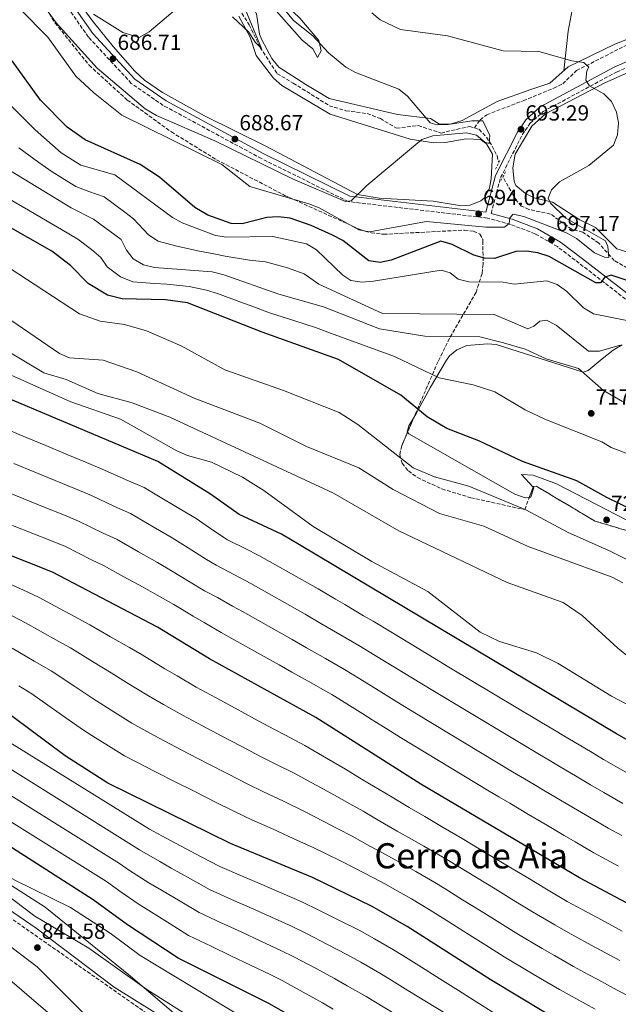
# Model space of a CAD drawing. Units: metres. Extents: x 624547 to 628001, y 4727240 to 4729616.
# Drawn here: x 625417 to 625691, y 4728486 to 4728936 of the extents above; entities that cross this region are included whole.
import ezdxf
from ezdxf.enums import TextEntityAlignment as Align

# ---------------------------------------------------------------- set-up
doc = ezdxf.new("R2010")
doc.units = ezdxf.units.M
doc.header["$MEASUREMENT"] = 0
doc.linetypes.add('DGN Style 2', pattern=[1.7399219301090239, 1.043953158065414, -0.6959687720436097])
doc.linetypes.add('DGN Style 3', pattern=[2.435890702152634, 1.739921930109024, -0.6959687720436097])
for name, color, linetype, lineweight in [('Camino', 7, 'DGN Style 3', 0), ('Cota de punto acotado terreno', 7, 'Continuous', 0), ('Curva de nivel directora', 30, 'Continuous', 30), ('Curva de nivel intermedia', 30, 'Continuous', 0), ('Linea de separación interior de zonas arboladas', 92, 'DGN Style 3', 0), ('Límite de municipio', 7, 'Continuous', 0), ('Línea de cambio de uso (parcela vista)', 92, 'Continuous', 0), ('Margen derecho', 7, 'Continuous', 0), ('Pontón-alcantarilla (pasos de agua)', 1, 'DGN Style 2', 0), ('Punto acotado terreno (símbolo)', 7, 'Continuous', 0), ('Texto de Área (paraje) menor', 7, 'Continuous', 0), ('Vaguada', 142, 'DGN Style 3', 13), ('Zona arbolada', 92, 'DGN Style 3', 0)]:
    doc.layers.add(name, color=color, linetype=linetype, lineweight=lineweight)
doc.styles.add('Style-Arial', font='arial.ttf')

# ---------------------------------------------------------------- blocks, each defined once
blk = doc.blocks.new('5PATER')
at = {"layer": 'Punto acotado terreno (símbolo)', "linetype": 'Continuous', "lineweight": 0}
h = blk.add_hatch(color=51, dxfattribs=at)
edge = h.paths.add_edge_path()
edge.add_ellipse((0, 0), major_axis=(-0.1095731443231308, -0.1110710700762829), ratio=0.9994222409660317, start_angle=0, end_angle=360)

msp = doc.modelspace()

# ---------------------------------------------------------------- linework, layer by layer
at = {"layer": 'Camino', "color": 7, "linetype": 'DGN Style 3', "lineweight": 0}
for points in [[(625701.5699999997, 4728802.029999999, 703.1499999999943), (625672.7399999981, 4728824.340000001, 698.6100000000007), (625662.7699999993, 4728831.940000001, 697.800000000003), (625652.55, 4728837.83, 696.1999999999971), (625641.3299999972, 4728842.09, 695.1300000000047), (625630.7800000015, 4728845.020000001, 694.600000000006), (625567.1700000005, 4728852.52, 691.1199999999953), (625527.4800000006, 4728872.210000002, 689.25), (625482.5699999989, 4728896.500000001, 687.9199999999983), (625468, 4728906.590000001, 687.6499999999944), (625448.420000002, 4728927.74, 686.8500000000058), (625440.6200000013, 4728938.850000001, 686.0500000000033), (625426.1299999984, 4728963.619999999, 684.9799999999959), (625409.0000000002, 4728999.930000001, 683.1100000000007), (625399.6999999996, 4729013.470000001, 682.0399999999936), (625376.609999998, 4729041.060000001, 679.8999999999943), (625367.2699999993, 4729051.67, 679.100000000006), (625312.9999999992, 4729103.28, 674.5599999999977), (625291.5500000004, 4729127.930000001, 672.9499999999971), (625281.8999999989, 4729137.190000001, 671.6199999999953), (625267.4799999997, 4729149.52, 670.2799999999991), (625241.1700000016, 4729177.000000001, 666)], [(625632.4800000002, 4728847.140000002, 693.2100000000066), (625636.8199999988, 4728863.520000001, 691.929999999993), (625646.6799999982, 4728883.07, 692.9900000000054), (625650.2099999997, 4728888.230000001, 692.9900000000054), (625656.3099999973, 4728893.730000002, 693.8000000000029), (625689.8199999994, 4728911.77, 696.1999999999971), (625724.5100000016, 4728926.910000001, 698.8699999999955)]]:
    msp.add_polyline3d(points, dxfattribs=at)
at = {"layer": 'Curva de nivel directora', "color": 30, "linetype": 'Continuous', "lineweight": 30, "flags": 128}
for points, elevation in [([(625712.7500000001, 4728810.430000002), (625687.400000001, 4728818.930000001), (625684.4799999995, 4728817.91), (625682.4700000001, 4728815.330000001), (625680.3499999989, 4728815.320000002), (625658.9800000006, 4728827.380000001), (625653.8499999987, 4728829.03), (625648.6899999998, 4728829.910000001), (625643.6999999987, 4728829.680000001), (625634.0199999983, 4728826.5), (625629.4299999992, 4728826.710000002), (625624.6100000002, 4728828.04), (625614.7199999995, 4728832.939999999), (625609.449999999, 4728834.49), (625586.7300000006, 4728825.680000001), (625581.6900000003, 4728824.66), (625576.6399999987, 4728825.430000002), (625564.6499999993, 4728834.779999999), (625559.8999999994, 4728837.140000002), (625550.2500000002, 4728841.600000001), (625540.639999999, 4728844.900000002), (625535.0699999989, 4728845.580000003), (625530.0099999984, 4728845.230000001), (625518.6400000004, 4728842.400000001), (625513.6400000001, 4728842.500000002), (625503.0599999989, 4728846.25), (625497.1, 4728849.84), (625480.8700000002, 4728863.730000001), (625472.039999999, 4728869.490000002), (625446.8999999999, 4728880.730000002), (625438.7599999994, 4728886.560000001), (625426.4500000002, 4728898.83), (625413.4999999995, 4728916.939999999)], 700.0000000000002), ([(625941.2699999984, 4728483.390000001), (625929.2099999995, 4728488.890000002), (625877.7099999987, 4728506.890000002), (625814.0700000009, 4728535.950000001), (625766.5699999988, 4728565.390000001), (625689.7599999991, 4728609.15), (625544.9199999993, 4728695.619999999), (625536.7199999985, 4728700.529999999), (625517.239999999, 4728709.510000001), (625504.2599999991, 4728718.830000001), (625480.1300000004, 4728733.640000002), (625413.739999999, 4728761.74), (625387.2799999987, 4728776.760000001), (625355.7699999993, 4728790.760000002), (625327.1500000001, 4728805), (625312.5599999989, 4728813.090000001), (625298.9600000001, 4728823.08), (625270.9199999997, 4728840.119999999), (625245.7200000002, 4728859.790000001), (625244.8199999994, 4728860.730000001)], 750.0000000000002), ([(625718.4499999998, 4728701.050000001), (625685.2799999998, 4728717.289999999), (625671.6099999994, 4728724.910000001), (625646.8399999992, 4728733.640000002), (625626.8399999987, 4728743.210000004), (625612.1600000003, 4728748.78), (625603.2199999995, 4728754.170000002), (625591.1299999994, 4728764.030000002), (625562.7499999994, 4728780.350000001), (625527.8, 4728792.880000001), (625493.7499999994, 4728806.220000003), (625483.5999999995, 4728807.560000001), (625463.7699999989, 4728808.060000001), (625457.1900000006, 4728809.730000001), (625448.2599999988, 4728815.04), (625440.2199999989, 4728823.240000002), (625431.6799999983, 4728829.820000002), (625399.6799999995, 4728847.990000002)], 725.0000000000001), ([(625657.3400000001, 4728481.67), (625632.0499999989, 4728496.830000001), (625594.1400000004, 4728521.150000001), (625577.7999999989, 4728530.45), (625550.7599999999, 4728543.430000001), (625513.2800000003, 4728559.010000002), (625457.2899999992, 4728586.640000001), (625437.7600000004, 4728599.050000003), (625413.7999999991, 4728616.980000001), (625381.5099999997, 4728637.75), (625369.9999999985, 4728644.640000001), (625344.8599999994, 4728657.790000001), (625335.730000001, 4728663.66), (625318.5699999993, 4728678.33), (625237.479999999, 4728733), (625196.3600000007, 4728764.140000001), (625174.4400000003, 4728783.740000002), (625173.9100000005, 4728784.210000004)], 800.0000000000002), ([(625818.0099999993, 4728457.279999999), (625770.829999999, 4728488.960000001), (625720.0799999993, 4728518.17), (625672.8599999989, 4728543.4), (625600.400000001, 4728586.170000001), (625552.3099999989, 4728616.630000002), (625503.7499999995, 4728643.500000001), (625480.0299999998, 4728657.980000001), (625431.9800000001, 4728683.170000001), (625398.5399999997, 4728696.289999999), (625354.3199999987, 4728714.980000002), (625340.0800000007, 4728722.550000001), (625325.6900000006, 4728731.37), (625311.3000000004, 4728742.15), (625281.7600000004, 4728766.539999999)], 775.0000000000001), ([(625601.74, 4728445.24), (625531.2099999987, 4728485.76), (625489.3999999998, 4728506.550000002), (625466.2299999997, 4728521.78), (625450.5900000002, 4728533.26), (625405.4899999987, 4728562.030000002), (625354.0199999993, 4728592.140000002), (625329.4399999989, 4728609.000000001), (625285.9600000002, 4728642.2), (625261.5699999998, 4728658.83), (625205.7199999995, 4728708.92)], 825.0000000000001)]:
    msp.add_lwpolyline(points, dxfattribs=dict(at, elevation=elevation))
at = {"layer": 'Curva de nivel intermedia', "color": 30, "linetype": 'Continuous', "lineweight": 0, "flags": 128}
for points, elevation in [([(625206.3099999995, 4729004.329999999), (625233.4300000012, 4728978.970000001), (625250.9100000003, 4728967.119999999), (625261.8600000005, 4728956.300000002), (625275.01, 4728947.09), (625285.0100000004, 4728937.650000001), (625294.36, 4728937.419999998), (625298.8600000016, 4728935.230000001), (625326.2699999994, 4728917.81), (625367.6400000004, 4728893.630000001), (625375.5100000005, 4728885.88), (625409.2400000016, 4728868.77), (625440.4600000003, 4728849.699999999), (625450.74, 4728844.5), (625463.3700000009, 4728835.199999999)], 715.0000000000001), ([(625514.2200000014, 4728937.079999999), (625521.6500000011, 4728930.029999999), (625524.5999999993, 4728925.409999999), (625527.5600000009, 4728922.51), (625515.4500000007, 4728951.730000001)], 685.0000000000001), ([(625427.5700000002, 4728942.579999999), (625433.6200000007, 4728934.329999999), (625452.4499999998, 4728913.509999999), (625474.3700000005, 4728894.949999998), (625479.5700000017, 4728891.880000001), (625506.2199999995, 4728880.34), (625541.6400000004, 4728862.899999999), (625565.9800000014, 4728852.640000001), (625568.5499999997, 4728852.83), (625575.6300000007, 4728859.949999999), (625600.8400000012, 4728880.890000001), (625605.7699999999, 4728882.640000001), (625621.2300000007, 4728883.91), (625625.7500000001, 4728882.869999999), (625629.6500000006, 4728879.730000001), (625631.6100000008, 4728879.039999999), (625631.8800000013, 4728882.819999999), (625628.6200000001, 4728889.489999999), (625623.5900000011, 4728889.519999999), (625612.7700000005, 4728887.769999999), (625607.7700000004, 4728887.65), (625604.5400000005, 4728888.48), (625594.2800000011, 4728900.779999999), (625590.3400000005, 4728903.989999999), (625570.4600000007, 4728911.59), (625566.0799999997, 4728914.000000001), (625558.0700000012, 4728920.560000001), (625550.9000000006, 4728928.390000001), (625542.140000001, 4728935.4), (625532.2100000001, 4728947.52)], 690), ([(625417.4, 4728940.4), (625429.8200000009, 4728927.640000001), (625442.670000001, 4728909.850000001), (625450.6799999997, 4728902.449999999), (625463.7400000021, 4728892.119999998), (625509.3300000008, 4728869.42), (625522.1500000019, 4728859.429999999), (625549.1600000017, 4728851.470000002), (625553.8900000014, 4728849.640000001), (625572.0600000012, 4728839.640000001), (625576.8300000011, 4728838.670000001), (625602.92, 4728843.409999999), (625629.9800000014, 4728840.880000001), (625638.6100000015, 4728840.82), (625640.7000000012, 4728842.510000001), (625640.9800000007, 4728845.17), (625642.5099999995, 4728846.720000001), (625647.4200000003, 4728845.749999999), (625667.2199999995, 4728838.099999998), (625671.5500000013, 4728835.600000001), (625679.7300000021, 4728829.07), (625684.3200000008, 4728827.09), (625686.29, 4728826.96)], 695), ([(625450.730000001, 4728938.21), (625464.1500000011, 4728929.800000001), (625471.6400000011, 4728927.49), (625476.1100000015, 4728930.17), (625488.0499999997, 4728940.199999999)], 685.0000000000001), ([(625686.29, 4728826.96), (625685.8499999997, 4728832.000000001), (625684.7200000009, 4728834.66), (625666.6200000005, 4728844.969999999), (625659.5900000008, 4728851.810000001), (625658.6000000006, 4728854.050000001), (625659.990000001, 4728857.84), (625663.7599999994, 4728861.489999999), (625677.1900000006, 4728868.960000002), (625688.3399999997, 4728878.340000001), (625690.1800000014, 4728883.01), (625690.7200000002, 4728888.48), (625689.7300000022, 4728893.380000001), (625687.4900000005, 4728898.24), (625683.9600000011, 4728901.759999999), (625677.3600000005, 4728905.390000001), (625675.8099999992, 4728908.039999999), (625676.2200000006, 4728912.390000002), (625677.0499999998, 4728913.929999999), (625674.8000000013, 4728916.17), (625669.4200000011, 4728916.869999998), (625654.3300000015, 4728921.15), (625637.9200000007, 4728921.529999998), (625612.4599999997, 4728928.25), (625591.0100000009, 4728931.180000001), (625581.7700000008, 4728935.65), (625577.9100000006, 4728938.859999998)], 695), ([(625413.0599999992, 4728896.289999999), (625424.0899999999, 4728885.34), (625436.0000000012, 4728874.849999999), (625444.9100000006, 4728869.25), (625460.5200000011, 4728864.779999999), (625486.8300000015, 4728845.210000001), (625491.2400000015, 4728842.850000001), (625506.500000001, 4728837.07), (625511.5500000003, 4728836.189999999), (625532.6200000013, 4728836.59), (625548.1, 4728833.160000001), (625552.5900000005, 4728830.480000001), (625564.7300000021, 4728818.86), (625568.4199999999, 4728816.48), (625573.3700000009, 4728815.749999999), (625578.7500000009, 4728816.109999998), (625609.5600000008, 4728821.24), (625613.820000001, 4728820.020000001), (625617.4199999997, 4728817.13), (625622.240000001, 4728815.789999999), (625637.9299999997, 4728815.730000001), (625643.0700000006, 4728814.819999998), (625657.8899999999, 4728816.33), (625662.5900000005, 4728814.57), (625666.9700000014, 4728811.56), (625674.6200000001, 4728803.9), (625679.2800000005, 4728801.279999998), (625699.0700000008, 4728797.199999999)], 705), ([(625416.6600000003, 4728877.06), (625425.6900000003, 4728870.439999999), (625431.8300000003, 4728866.179999999), (625436.3000000007, 4728863.409999999), (625442.6799999999, 4728859.470000001), (625448.5899999997, 4728857.140000001), (625455.6300000006, 4728854.640000001), (625465.0600000008, 4728847.649999999), (625469.0800000018, 4728844.679999999), (625475.85, 4728837.3), (625480.2100000008, 4728834.42), (625488.1500000001, 4728832.359999998), (625498.4200000009, 4728829.980000001), (625505.75, 4728828.710000001), (625510.9100000011, 4728827.609999998), (625521.9800000018, 4728825.769999999), (625529.3400000001, 4728825.039999999), (625539.3600000005, 4728822.210000001), (625546.9900000013, 4728819.499999999), (625553.6600000011, 4728814.74), (625582.8800000016, 4728801.439999999), (625633.79, 4728800.84), (625649.1799999994, 4728794.409999999), (625651.940000002, 4728795.63), (625654.6800000002, 4728797.930000001), (625657.7400000001, 4728798.350000001), (625662.1900000003, 4728796.05), (625677.0000000006, 4728784.159999999), (625682.0099999997, 4728784.179999999), (625691.4199999998, 4728786.949999998)], 710.0000000000001), ([(625412.3600000018, 4728853.680000001), (625420.9699999995, 4728848.609999998), (625429.5900000007, 4728843.529999999), (625436.0700000004, 4728839.759999999), (625443.5000000002, 4728835.389999999), (625449.7800000011, 4728830.7), (625454.0599999992, 4728826.9), (625457.030000002, 4728822.689999999), (625463.0400000003, 4728818.070000002), (625468.6900000006, 4728815.850000001), (625478.5900000003, 4728815.02), (625484.3200000012, 4728814.720000001), (625494.390000001, 4728813.67), (625502.4300000007, 4728812.09), (625507.3900000006, 4728810.519999999), (625517.5899999997, 4728806.75), (625522.2800000014, 4728805.009999999), (625531.6500000014, 4728801.529999998), (625542.6999999997, 4728797.970000001), (625552.2199999995, 4728794.92), (625558.9900000021, 4728792.34), (625588.2599999994, 4728781.699999998), (625608.7699999996, 4728771.91), (625624.2999999997, 4728768.759999999), (625634.1800000012, 4728765.54), (625648.0199999993, 4728757.34), (625657.0800000007, 4728753), (625682.9999999999, 4728742.759999999), (625687.2700000014, 4728740.15), (625711.560000001, 4728730.98)], 720), ([(625463.3700000009, 4728835.199999999), (625465.8000000007, 4728830.349999999), (625468.8899999997, 4728826.42), (625473.6000000014, 4728823.63), (625478.5900000003, 4728822.359999998), (625504.99, 4728820.359999999), (625510.2699999996, 4728819.03), (625535.5000000002, 4728810.189999999), (625555.8200000003, 4728804.439999999), (625581.5000000002, 4728794.310000001), (625602.1500000011, 4728790.960000001), (625627.25, 4728790.699999999), (625638.0800000017, 4728787.99), (625648.0599999995, 4728785.050000001), (625657.5999999993, 4728780.599999998), (625672.3600000005, 4728776.210000001), (625683.7900000011, 4728766.199999999), (625692.4700000003, 4728761.199999999)], 715.0000000000001), ([(625412.1600000008, 4728822.17), (625444.3699999996, 4728801.210000001)], 730), ([(625692.6, 4728678.260000001), (625687.8200000012, 4728680.810000001), (625649.3899999994, 4728694.83), (625629.0700000017, 4728704.189999999), (625608.8099999997, 4728709.899999999), (625587.6700000016, 4728720.850000001), (625572.0499999999, 4728730.800000001), (625548.0500000007, 4728740.579999999), (625526.820000001, 4728751.279999999), (625496.7199999999, 4728762.63), (625470.49, 4728774.65), (625455.1100000021, 4728779.979999999), (625439.7600000007, 4728781.159999999), (625435.1500000019, 4728783.059999999), (625401.6300000009, 4728805.980000001)], 735.0000000000001), ([(625444.3699999996, 4728801.210000001), (625453.8100000012, 4728797.859999998), (625464.8600000018, 4728796.339999998), (625475.0099999995, 4728793.449999998), (625490.8500000003, 4728786.539999999), (625510.6800000009, 4728775.63), (625537.5900000001, 4728766.13), (625562.9999999997, 4728756.060000001), (625571.5300000014, 4728750.59), (625596.8899999994, 4728730.74), (625606.5700000002, 4728726.720000002), (625622.3200000013, 4728722.41), (625648.3099999998, 4728711.599999998), (625667.4000000005, 4728701.350000001), (625686.9299999992, 4728692.670000001), (625730.7900000003, 4728670.849999999)], 730), ([(625229.3200000006, 4728785.279999998), (625235.9800000016, 4728778.91), (625243.3600000021, 4728772.21), (625250.7500000016, 4728765.509999999), (625256.04, 4728760.949999998), (625360.0600000009, 4728688.079999999), (625366.2200000011, 4728685.179999998), (625373.5200000012, 4728681.92), (625382.5900000016, 4728677.730000001), (625390.4300000003, 4728674.329999999), (625396.1100000021, 4728671.51), (625403.41, 4728668.289999999), (625413.4999999995, 4728663.2), (625419.6599999998, 4728659.939999999), (625426.2600000004, 4728656.279999999), (625434.9300000005, 4728651.329999999), (625440.2500000002, 4728648.550000001), (625450.3399999999, 4728642.180000001), (625458.8600000005, 4728636.999999999), (625465.8699999999, 4728632.66), (625475.8000000007, 4728626.519999999), (625482.7099999997, 4728622.570000002)], 785), ([(625707.3200000009, 4728634.59), (625690.3600000005, 4728648.32), (625674.0600000013, 4728663.289999999), (625665.3200000018, 4728669.17), (625639.7800000004, 4728678.399999999), (625590.24, 4728701.96), (625560.350000001, 4728719.210000001), (625485.630000001, 4728753.98), (625468.4300000013, 4728760.509999998), (625452.7400000005, 4728764.769999999), (625438.2400000008, 4728771.220000001), (625427.9700000002, 4728774.3), (625408.9600000001, 4728785.609999999)], 740.0000000000001), ([(625709.8800000001, 4728614.67), (625687.5500000007, 4728626.34), (625663.1800000005, 4728641.289999999), (625653.1900000015, 4728646.190000001), (625636.3600000006, 4728651.409999999), (625627.4199999998, 4728655.649999999), (625603.49, 4728674.21), (625578.0100000012, 4728688.039999999), (625551.1300000009, 4728703.930000001), (625528.5500000011, 4728720.449999999), (625518.8900000006, 4728726.48), (625504.6900000006, 4728733.449999999), (625493.650000001, 4728736.369999998), (625488.7600000004, 4728738.57), (625462.9999999999, 4728752.980000001), (625440.4400000002, 4728760.980000001), (625404.3800000001, 4728777.02)], 745), ([(625699.1700000013, 4728588.71), (625690.49, 4728593.690000001), (625683.8, 4728597.519999999), (625678.6400000014, 4728600.59), (625670.0500000014, 4728605.710000001), (625665.7599999999, 4728608.259999999), (625661.4600000017, 4728610.82), (625654.6800000002, 4728614.859999999), (625613.2100000008, 4728639.71), (625603.6799999999, 4728645.449999998), (625595.1200000015, 4728650.630000002), (625590.8400000011, 4728653.210000001), (625586.5600000008, 4728655.800000002), (625578.5099999995, 4728660.649999999), (625574.2000000002, 4728663.180000001), (625565.5800000012, 4728668.249999999), (625561.2699999998, 4728670.789999999), (625553.3700000006, 4728675.46), (625526.3700000017, 4728690.71), (625520.4000000015, 4728693.730000001), (625511.9800000016, 4728697.869999999), (625505.6600000006, 4728702), (625497.6400000007, 4728707.590000001), (625489.050000001, 4728712.699999998), (625480.4600000011, 4728717.81), (625473.9099999998, 4728721.759999999), (625465.6599999998, 4728725.34), (625455.7700000014, 4728729.779999999), (625447.4699999999, 4728733.259999999), (625438.2400000008, 4728737.109999998), (625429.0099999995, 4728740.959999999), (625419.6100000006, 4728744.88), (625408.8600000016, 4728749.429999999)], 755), ([(625692.5900000011, 4728577.38), (625683.9299999997, 4728582.390000002), (625677.8400000011, 4728585.9), (625671.8100000005, 4728589.470000001), (625663.2200000007, 4728594.58), (625658.9200000003, 4728597.13), (625654.6199999999, 4728599.689999999), (625648.4599999996, 4728603.349999999), (625605.8000000013, 4728628.99), (625596.5400000007, 4728634.63), (625592.2800000005, 4728637.24), (625583.74, 4728642.46), (625579.4800000018, 4728645.07), (625571.9600000005, 4728649.640000002), (625563.3100000004, 4728654.65), (625554.6600000003, 4728659.670000001), (625547.4500000018, 4728663.880000002), (625522.5800000009, 4728677.880000001), (625515.1700000013, 4728681.83), (625506.7200000001, 4728686.230000001), (625502.3500000003, 4728688.899999999), (625493.9400000017, 4728694.249999999), (625486.6900000006, 4728698.84), (625478.0400000005, 4728703.84), (625467.6900000017, 4728709.880000002), (625460.3899999993, 4728713.140000001), (625449.8200000012, 4728718.13), (625442.4299999997, 4728721.199999998), (625433.1800000004, 4728725), (625423.9300000012, 4728728.8), (625414.3400000001, 4728732.73)], 760), ([(625494.9100000015, 4728678.59), (625486.3500000008, 4728683.71), (625480.040000001, 4728687.539999999), (625471.3200000015, 4728692.42), (625461.4700000011, 4728697.99), (625455.1299999999, 4728700.95), (625443.8700000013, 4728706.470000001), (625437.4000000004, 4728709.130000001), (625428.130000001, 4728712.880000001), (625418.8600000017, 4728716.63), (625409.0700000017, 4728720.579999999)], 765.0000000000001), ([(625473.3900000014, 4728676.249999999), (625464.6000000003, 4728681.01), (625455.2500000006, 4728686.109999998), (625449.8600000015, 4728688.75), (625437.9200000013, 4728694.820000002), (625432.3600000001, 4728697.060000001), (625423.0700000006, 4728700.76), (625413.7800000012, 4728704.460000001)], 770), ([(625215.1500000019, 4728686.77), (625235.8300000017, 4728674.369999999), (625240.6500000008, 4728670.48), (625252.000000001, 4728658.970000001), (625268.5500000003, 4728645.210000001), (625300.1900000017, 4728624.490000002), (625312.3300000008, 4728613.429999999), (625329.4099999999, 4728600.140000001), (625370.630000001, 4728571.24), (625391.5000000009, 4728554.99), (625414.8000000005, 4728542.34), (625440.2400000013, 4728529.789999999), (625458.4000000021, 4728518), (625472.03, 4728507.779999998), (625528.5100000009, 4728473.659999998)], 830.0000000000001), ([(625410.7100000001, 4728678.470000001), (625420.4100000008, 4728674.09), (625425.82, 4728671.550000001), (625433.2100000017, 4728667.580000001), (625441.9800000002, 4728662.779999999), (625449.0700000003, 4728659.069999999), (625458.5400000007, 4728653.57), (625467.2300000011, 4728648.650000001), (625472.9500000009, 4728645.32), (625483.3700000015, 4728638.92), (625488.9600000017, 4728635.640000001), (625497.5900000016, 4728630.59), (625506.7300000013, 4728625.630000001), (625515.52, 4728620.869999997), (625524.310000001, 4728616.109999999), (625533.1100000008, 4728611.350000001), (625538.54, 4728608.55), (625547.3800000002, 4728603.9), (625557.2799999998, 4728598.029999998), (625565.8899999998, 4728592.99), (625573.570000002, 4728588.319999999), (625578.7500000009, 4728585.319999999), (625586.410000001, 4728580.609999999), (625594.9800000007, 4728575.46), (625602.1800000002, 4728571.31), (625610.6000000001, 4728566.369999999), (625619.2300000001, 4728561.309999999), (625623.5199999994, 4728558.740000002), (625632.0900000014, 4728553.59), (625640.6699999999, 4728548.439999999), (625649.2400000019, 4728543.3), (625657.8099999994, 4728538.15), (625667.1900000004, 4728532.59), (625674.0700000003, 4728528.859999998), (625682.8400000011, 4728524.070000002), (625692.4300000002, 4728518.900000001)], 780.0000000000001), ([(625692.2699999991, 4728562.65), (625686.0199999996, 4728566.05), (625677.3700000016, 4728571.079999999), (625671.8700000008, 4728574.269999999), (625664.990000001, 4728578.350000001), (625656.39, 4728583.449999998), (625652.0899999995, 4728585.999999999), (625647.78, 4728588.550000002), (625642.2400000013, 4728591.84), (625598.3899999993, 4728618.269999998), (625589.4000000017, 4728623.82), (625580.9000000014, 4728629.08), (625572.3899999997, 4728634.34), (625565.4100000014, 4728638.640000001), (625556.7200000011, 4728643.590000001), (625548.0399999997, 4728648.550000001), (625541.5199999996, 4728652.31), (625518.7800000011, 4728665.050000001), (625514.3200000019, 4728667.519999998), (625507.3800000016, 4728671.480000001), (625501.4600000007, 4728674.59), (625494.9100000015, 4728678.59)], 765.0000000000001), ([(625690.7300000014, 4728548.630000001), (625679.4400000015, 4728554.730000001), (625670.8099999991, 4728559.779999998), (625665.9100000019, 4728562.65), (625658.1600000003, 4728567.230000001), (625649.5500000004, 4728572.319999999), (625645.2499999999, 4728574.859999998), (625640.9500000017, 4728577.409999999), (625636.0200000008, 4728580.33), (625631.6100000008, 4728582.930000001), (625590.9800000018, 4728607.550000001), (625586.5000000005, 4728610.34), (625578.0200000001, 4728615.65), (625573.7900000013, 4728618.3), (625565.3100000009, 4728623.609999998), (625559.7200000007, 4728627.119999999), (625554.5000000015, 4728630.079999999), (625550.1400000007, 4728632.529999998), (625541.4200000013, 4728637.430000001), (625535.5899999996, 4728640.74), (625514.9900000002, 4728652.220000001), (625509.0300000012, 4728655.509999999), (625501.2999999998, 4728660.100000001), (625496.2100000002, 4728662.960000001), (625487.4700000007, 4728668.289999999), (625478.7600000004, 4728673.17), (625473.3900000014, 4728676.249999999)], 770), ([(625231.3400000012, 4728670.59), (625241.0199999996, 4728659.390000001), (625248.9900000002, 4728652.609999999), (625262.9199999999, 4728645.329999999), (625271.2300000003, 4728638.179999999), (625310.5700000017, 4728608.9), (625336.8399999996, 4728587.609999998), (625386.7100000009, 4728552.009999999), (625410.0199999994, 4728536.319999999), (625423.890000001, 4728525.79), (625448.600000001, 4728511.179999999), (625475.0699999998, 4728492.269999999), (625512.1600000005, 4728468.789999999)], 835), ([(625458.9600000009, 4728456.74), (625403.79, 4728503.980000001), (625343.1699999997, 4728542.199999998), (625289.4800000006, 4728570.09), (625286.0099999993, 4728573.67), (625283.4700000002, 4728578.890000001), (625282.4800000022, 4728589.800000001), (625280.6900000018, 4728594.470000001), (625267.3700000001, 4728618.439999998), (625257.35, 4728631.859999998), (625237.6900000015, 4728648.949999998), (625230.3900000014, 4728656.87)], 835), ([(625413.4999999995, 4728648.32), (625423.5900000016, 4728642.429999998), (625431.4300000002, 4728638.019999999), (625442.1500000001, 4728630.800000001), (625450.4900000019, 4728625.350000001), (625458.7900000011, 4728620), (625468.2200000013, 4728614.119999999), (625476.4600000002, 4728609.49), (625485.2600000001, 4728604.75), (625494.3100000003, 4728600.060000001), (625503.1900000006, 4728595.470000001), (625512.0700000012, 4728590.880000001), (625520.9500000015, 4728586.289999999), (625528.4900000007, 4728582.699999999), (625537.530000002, 4728578.46), (625547.1000000008, 4728573.609999999), (625556.0199999993, 4728569.17), (625562.1700000004, 4728565.88), (625569.2600000005, 4728562.21), (625575.3500000013, 4728558.77), (625584.130000001, 4728554.039999999), (625589.9900000017, 4728550.88), (625598.0200000005, 4728546.230000001), (625606.6799999997, 4728541.230000001), (625610.950000001, 4728538.579999999), (625619.4500000014, 4728533.310000001), (625627.9400000006, 4728528.039999999), (625636.440000001, 4728522.759999999)], 790.0000000000001), ([(625416.5900000008, 4728631.060000001), (625422.6100000002, 4728627.499999999), (625429.8600000012, 4728622.279999998), (625438.0399999997, 4728616.560000001), (625446.2100000015, 4728610.839999998), (625451.7100000001, 4728607.340000001), (625456.4199999997, 4728604.390000001), (625464.8799999997, 4728599.05), (625470.2100000007, 4728596.42), (625479.0900000011, 4728591.84), (625488.100000001, 4728587.279999999), (625497.0300000005, 4728582.769999999), (625505.9500000011, 4728578.259999999), (625514.8700000017, 4728573.75), (625523.4700000006, 4728569.779999998), (625532.6000000013, 4728565.739999999), (625542.0000000001, 4728561.4), (625551.0800000017, 4728557.259999999), (625556.4700000007, 4728554.65), (625564.5199999996, 4728550.66), (625569.8100000003, 4728547.86), (625578.7100000008, 4728543.32), (625583.9000000008, 4728540.66), (625590.8800000013, 4728536.669999998), (625596.0700000015, 4728533.680000001), (625600.4099999999, 4728531.190000001), (625604.6700000003, 4728528.51)], 795), ([(625448.980000001, 4728478.619999998), (625425.0199999998, 4728502.630000001), (625375.8700000005, 4728539.789999999), (625350.2800000019, 4728554.59), (625345.4800000008, 4728556.019999999), (625334.8100000002, 4728556), (625329.5300000005, 4728557.659999999), (625313.9100000011, 4728573.759999999), (625289.4000000001, 4728595.199999999), (625282.3500000003, 4728603.149999999), (625268.9800000017, 4728625.57), (625273.5000000013, 4728624.63), (625276.320000002, 4728622.949999998), (625311.9199999997, 4728600.65), (625337.87, 4728579.77), (625424.5800000017, 4728520.3), (625460.1900000003, 4728493.390000001), (625513.4300000002, 4728460.06)], 840), ([(625482.7099999997, 4728622.570000002), (625491.4200000003, 4728617.67), (625500.5199999998, 4728612.850000001), (625509.3600000021, 4728608.17), (625518.190000001, 4728603.5), (625527.0300000012, 4728598.82), (625533.5100000009, 4728595.619999999), (625542.4600000007, 4728591.180000001), (625552.1900000004, 4728585.82), (625560.9500000001, 4728581.079999999), (625567.8700000001, 4728577.099999999), (625574.0100000004, 4728573.770000001), (625580.880000001, 4728569.689999999), (625589.5500000014, 4728564.749999999), (625596.0900000016, 4728561.09), (625601.730000001, 4728557.829999999), (625608.6300000009, 4728553.789999997), (625612.9600000004, 4728551.269999999), (625617.2400000008, 4728548.66), (625625.7700000004, 4728543.45), (625634.2999999997, 4728538.239999999), (625642.8400000003, 4728533.029999999), (625651.3699999999, 4728527.819999999), (625661.5100000009, 4728521.789999999), (625667.7400000002, 4728518.349999999), (625676.4599999997, 4728513.470000001), (625682.4299999999, 4728510.230000001), (625691.2300000021, 4728505.480000001)], 785), ([(625633.7300000021, 4728481.679999999), (625625.9900000015, 4728486.509999999), (625617.5200000004, 4728491.830000001), (625609.0500000011, 4728497.140000001), (625600.5900000011, 4728502.460000001), (625592.1200000019, 4728507.779999998), (625587.8600000016, 4728510.449999999), (625579.1700000013, 4728515.4), (625572.1799999997, 4728519.380000002), (625563.240000001, 4728523.84), (625554.0600000012, 4728528.439999999), (625545.9600000009, 4728532.34), (625536.780000001, 4728536.3), (625527.6000000011, 4728540.260000001), (625518.4200000013, 4728544.220000001), (625508.5000000015, 4728548.510000001), (625499.6600000013, 4728553.15), (625490.8100000002, 4728557.789999999), (625485.9300000007, 4728560.41), (625476.25, 4728565.58), (625412.4800000003, 4728605.269999999)], 805.0000000000001), ([(625611.4100000014, 4728481.430000001), (625602.890000001, 4728486.660000001), (625594.3700000005, 4728491.890000001), (625585.85, 4728497.119999999), (625581.5700000018, 4728499.75), (625572.8900000004, 4728504.71), (625566.5700000015, 4728508.319999999), (625557.6900000012, 4728512.910000001), (625548.3500000003, 4728517.77), (625541.1500000008, 4728521.25), (625532.0300000012, 4728525.329999999), (625522.9100000017, 4728529.42), (625513.780000001, 4728533.499999999), (625503.7300000016, 4728538.019999999), (625495.01, 4728542.869999999), (625486.2800000015, 4728547.730000001), (625481.0100000009, 4728550.75), (625471.7300000006, 4728556.11), (625407.1699999997, 4728596.539999999)], 810), ([(625588.1600000011, 4728481.320000002), (625579.5900000016, 4728486.470000001), (625575.290000001, 4728489.059999999), (625566.6100000017, 4728494.019999999), (625560.9500000001, 4728497.26), (625552.1400000012, 4728501.980000001), (625542.6300000005, 4728507.100000001), (625536.3499999996, 4728510.159999999), (625527.2800000014, 4728514.369999998), (625518.2100000011, 4728518.579999999), (625509.1500000019, 4728522.779999999), (625498.9500000007, 4728527.529999998), (625490.3499999996, 4728532.599999998), (625481.7500000009, 4728537.660000001), (625476.0800000002, 4728541.099999999), (625467.2100000011, 4728546.640000001), (625462.6700000013, 4728549.970000001), (625401.87, 4728587.82)], 815.0000000000001), ([(625560.3300000009, 4728483.33), (625555.3300000008, 4728486.189999999), (625546.5900000012, 4728491.039999999), (625536.9199999997, 4728496.429999999), (625531.5400000017, 4728499.07), (625522.5300000017, 4728503.4), (625513.5199999996, 4728507.73), (625504.5099999994, 4728512.059999999), (625494.1800000007, 4728517.039999999), (625485.7000000004, 4728522.32), (625477.2200000002, 4728527.600000001), (625471.1500000017, 4728531.439999998), (625462.6900000015, 4728537.17), (625456.6299999997, 4728541.619999999), (625396.5599999991, 4728579.09)], 820.0000000000001), ([(625604.6700000003, 4728528.51), (625613.1200000015, 4728523.17), (625621.5800000015, 4728517.83), (625630.0400000017, 4728512.499999999), (625638.4900000007, 4728507.159999999), (625650.1500000017, 4728500.189999998), (625655.0900000014, 4728497.329999999), (625663.7200000014, 4728492.269999999), (625671.2400000006, 4728488.149999999), (625680.0200000004, 4728483.359999999)], 795), ([(625636.440000001, 4728522.759999999), (625644.9300000003, 4728517.49), (625655.8300000012, 4728510.99), (625661.4200000014, 4728507.84), (625670.0899999995, 4728502.869999998), (625676.8399999996, 4728499.189999999), (625681.2300000018, 4728496.810000001), (625690.0200000005, 4728492.039999999), (625695.6900000012, 4728489.159999999), (625704.5899999995, 4728484.619999997), (625710.2500000012, 4728481.58), (625716.4000000001, 4728478.259999999)], 790.0000000000001)]:
    msp.add_lwpolyline(points, dxfattribs=dict(at, elevation=elevation))
at = {"layer": 'Linea de separación interior de zonas arboladas', "color": 92, "linetype": 'DGN Style 3', "lineweight": 0}
msp.add_polyline3d([(626246.9800000006, 4728106.380000001, 708.429999999993), (626222.1799999997, 4728088.15, 712.5899999999965), (626145.3200000003, 4728081.17, 747.429999999993), (626112.7199999997, 4728104.460000001, 763.7599999999949), (626071.1299999999, 4728105.350000001, 786.0399999999936), (626019.5499999998, 4728102.130000001, 813.3500000000058), (625975.2999999998, 4728081.17, 834.1399999999995), (625837.8799999999, 4728183.65, 850.8200000000071), (625521.1299999999, 4728449.16, 844.529999999999), (625288.2199999997, 4728612.199999999, 839.6499999999943), (625101.1600000003, 4728823.039999999, 809.4799999999959)], dxfattribs=at)
at = {"layer": 'Límite de municipio', "color": 7, "linetype": 'Continuous', "lineweight": 0}
msp.add_polyline3d([(625505.8999999985, 4728465.699999999, 839.4200000000001), (625467.6799999997, 4728498.430000001, 834.6700000000002), (625428.6999999993, 4728529.880000001, 832.3200000000002), (625399.7300000006, 4728548.33, 831.2700000000001), (625352.379999999, 4728579.850000001, 832.85), (625321.3399999999, 4728603.49, 832.45), (625273.5300000012, 4728644.529999999, 828.47), (625227.8500000016, 4728689.27, 824.9100000000001), (625181.4800000006, 4728741.24, 816.1800000000002), (625140.7600000016, 4728785, 810.83), (625112.629999999, 4728816.130000001, 807.7), (625101.4400000013, 4728828.52, 807.2900000000001), (625071.1799999997, 4728866.01, 805.2), (625041.2100000009, 4728900.199999999, 802.23), (625023.25, 4728922.790000001, 799.23), (625007.8599999994, 4728943.51, 799.0300000000001)], dxfattribs=at)
at = {"layer": 'Línea de cambio de uso (parcela vista)', "color": 92, "linetype": 'Continuous', "lineweight": 0}
for points in [[(625471.4380000001, 4729019.968499999, 681.4533999999985), (625483.6799999997, 4728996.029999999, 682.8600000000006), (625491.0499999998, 4728991.380000001, 684.1900000000023), (625505.7800000003, 4728979.730000001, 686.8699999999953), (625512.1600000003, 4728968.4, 687.3999999999943), (625523.5599999997, 4728951.970000001, 687.929999999993), (625546.0300000003, 4728926.41, 687.9400000000023), (625551.0499999998, 4728922.42, 687.9400000000023), (625553.0599999997, 4728918.42, 688.1999999999971), (625554.7199999997, 4728921.430000001, 691.1399999999994), (625553.7800000003, 4728926.230000001, 692.3999999999943), (625544.9900000002, 4728936.430000001, 692.4799999999959), (625533.2699999996, 4728947.75, 692.2100000000064), (625514.1399999997, 4728977.42, 691.679999999993), (625501.3899999997, 4728994.75, 691.1399999999994), (625493.4900000002, 4729007.5, 690.8999999999943), (625486.1200000001, 4729022.59, 690.929999999993), (625482.1094000004, 4729031.379699999, 690.367499999993)], [(625782.6900000004, 4728978.91, 704.7899999999936), (625768.1799999997, 4728965.279999999, 702.8999999999943), (625758.0499999998, 4728957.539999999, 701.8399999999965), (625740.4900000002, 4728945.390000001, 700.4499999999972), (625729.7000000002, 4728939, 699.7100000000064), (625707.6799999997, 4728931.92, 698.1100000000006), (625689, 4728924.51, 696.5099999999948), (625667.6500000004, 4728914.09, 694.8999999999943), (625659.3200000003, 4728906.720000001, 693.570000000007), (625650.6100000005, 4728903.730000001, 692.529999999999), (625635.2999999998, 4728898.289999999, 692.5), (625619.29, 4728889.560000001, 691.429999999993), (625614.3899999997, 4728888.01, 691.1600000000036), (625608.9400000004, 4728887.859999999, 690.8899999999994), (625604.6900000004, 4728890.5, 690.8999999999943), (625589.7400000002, 4728892.359999999, 689.8600000000006), (625558.4699999997, 4728899.730000001, 687.9499999999971), (625547.7599999999, 4728906.039999999, 686.8899999999994), (625535.3700000001, 4728914.02, 687.1499999999943), (625532.2199999997, 4728917.880000001, 687.0200000000041), (625527.7199999997, 4728926.480000001, 686.7100000000064), (625526.6399999997, 4728929.029999999, 686.6199999999953), (625525.2800000003, 4728938.369999999, 686.6199999999953), (625523.5999999996, 4728941.369999999, 686.8899999999994)], [(625674.4900000002, 4728970.9, 700.7599999999949), (625675.4900000002, 4728966.119999999, 700.0899999999965), (625672.8899999997, 4728956.41, 697.2899999999936), (625669.5199999996, 4728940.24, 695.1399999999994), (625667.7400000002, 4728930.439999999, 694.4199999999983), (625665.7100000001, 4728912.380000001, 694.3500000000058)], [(625606.2100000001, 4728879.430000001, 690.3399999999965), (625611.6399999997, 4728879.52, 690.6300000000047), (625620.9900000002, 4728881.220000001, 691.429999999993), (625627.6699999999, 4728880.9, 691.429999999993), (625630.3499999996, 4728878.91, 691.6999999999971), (625633.0300000003, 4728874.24, 691.9600000000064), (625632.5300000003, 4728862.939999999, 691.8300000000017), (625631.7400000002, 4728858.869999999, 691.9600000000064), (625629.5700000003, 4728854.430000001, 692.1499999999943), (625627.75, 4728852.84, 692.2299999999959), (625622.8799999999, 4728850.890000001, 692.3800000000047), (625618.0700000003, 4728850.810000001, 692.5), (625606.04, 4728852.779999999, 692.5), (625581.3200000003, 4728854.039999999, 691.9600000000064), (625571.4400000004, 4728855.710000001, 691.1300000000047), (625529.4699999997, 4728877.930000001, 688.7599999999948), (625501.5099999999, 4728891.77, 687.2899999999936), (625482.3099999997, 4728902.350000001, 686.8000000000029), (625474.0800000001, 4728908.050000001, 686.6999999999971), (625469.5800000001, 4728912.15, 686.6199999999953), (625459.7800000003, 4728923.49, 686.1000000000058), (625450.1100000005, 4728935.4, 684.4700000000012), (625443.3300000001, 4728944.949999999, 683.7700000000041)], [(625517.1799999997, 4728937.32, 684.3999999999943), (625522.3099999997, 4728927.680000001, 685.820000000007), (625525, 4728919.33, 685.5500000000029), (625533.0499999998, 4728909, 686.3500000000058), (625536.8099999997, 4728905.680000001, 686.429999999993), (625558.8600000005, 4728892.439999999, 687.0899999999965), (625595.5099999999, 4728881.029999999, 689.7700000000041), (625606.2100000001, 4728879.430000001, 690.3399999999965)], [(625729.0700000003, 4728926.640000001, 699.179999999993), (625684.3700000001, 4728906.800000001, 694.8999999999943), (625657.3600000005, 4728892.680000001, 693.3000000000029), (625651.0300000003, 4728886.99, 692.7599999999948), (625643.5099999999, 4728874.16, 692.7400000000052), (625642.4000000004, 4728867.960000001, 692.7599999999948), (625642.9500000002, 4728861.66, 692.7599999999948), (625643.7699999996, 4728859.91, 692.7599999999948), (625648.1200000001, 4728856.25, 693.029999999999), (625652.1299999999, 4728854.25, 693.029999999999), (625660.4900000002, 4728852.279999999, 694.1000000000058), (625673.0300000003, 4728844.130000001, 695.3899999999994), (625680.2300000006, 4728840.65, 695.4400000000023), (625689.9500000002, 4728830.99, 696.7700000000041), (625699.3099999997, 4728828.01, 698.1100000000006)], [(625597.0411, 4728753.557600001, 725.6126999999979), (625598.1100000005, 4728755.279999999, 724.8399999999965), (625604.7599999999, 4728767.66, 721.6300000000047), (625612.04, 4728780.029999999, 717.0599999999977), (625613.4000000004, 4728782.050000001, 716.5500000000029), (625616.7300000006, 4728784.730000001, 716.0200000000042), (625621.29, 4728786.730000001, 715.5), (625630.75, 4728787.449999999, 715.2200000000012), (625634.7599999999, 4728787.130000001, 714.679999999993), (625674.5499999998, 4728774.560000001, 714.679999999993), (625676.8899999997, 4728775.230000001, 713.6100000000006), (625683.2199999997, 4728780.600000001, 710.9400000000023), (625688.2100000001, 4728784.619999999, 710.679999999993), (625692.4199999999, 4728786.970000001, 709.3800000000047)], [(625594.2681, 4728747.105000001, 727.520399999994), (625594.1299999999, 4728747.25, 727.5099999999949), (625594.79, 4728749.930000001, 727.2400000000052), (625597.0411, 4728753.557600001, 725.6126999999979)], [(625649.9137000004, 4728717.2709, 728.8500000000058), (625648, 4728717.02, 728.8500000000058), (625643.3399999999, 4728718.82, 728.6199999999953), (625594.9299999997, 4728746.41, 727.570000000007), (625594.2681, 4728747.105000001, 727.520399999994)], [(625706.6744999997, 4728688.328000001, 729.0871000000043), (625709.8700000001, 4728693.5, 726.9799999999959), (625709.5199999996, 4728697.17, 726.7100000000065), (625707.5099999999, 4728699.5, 726.4400000000023), (625703.3899999997, 4728702.34, 726.2100000000065), (625662.3499999996, 4728723.41, 725.6399999999995), (625651.6500000004, 4728727.390000001, 725.9100000000036), (625646.2999999998, 4728727.710000001, 726.1699999999983), (625651.7006000001, 4728722.0252, 728.1975999999996)], [(625651.7006000001, 4728722.0252, 728.1975999999996), (625652, 4728721.710000001, 728.3099999999977), (625650.6699999999, 4728717.369999999, 728.8500000000058), (625649.9137000004, 4728717.2709, 728.8500000000058)]]:
    msp.add_polyline3d(points, dxfattribs=at)
at = {"layer": 'Margen derecho', "color": 7, "linetype": 'Continuous', "lineweight": 0}
for points in [[(625243.219999999, 4729178.480000001, 666), (625269.1999999986, 4729151.340000001, 670.2799999999991), (625283.5799999975, 4729139.050000002, 671.6199999999953), (625293.3599999986, 4729129.660000003, 672.9499999999971), (625314.8099999975, 4729105.01, 674.5599999999977), (625369.0799999976, 4729053.400000002, 679.100000000006), (625378.51, 4729042.690000001, 679.8999999999943), (625401.6900000012, 4729014.980000001, 682.0399999999936), (625411.1799999995, 4729001.180000001, 683.1100000000007), (625428.339999999, 4728964.779999999, 684.9799999999959), (625442.729999999, 4728940.199999999, 686.0500000000033), (625450.3700000012, 4728929.32, 686.8500000000058), (625469.6499999973, 4728908.490000002, 687.6499999999944), (625483.8799999988, 4728898.630000002, 687.9199999999983), (625528.6299999993, 4728874.430000001, 689.25), (625567.8900000004, 4728854.949999999, 691.1199999999953), (625630.0199999993, 4728847.630000001, 693.2200000000012), (625634.4699999974, 4728864.410000001, 691.929999999993), (625644.519999999, 4728884.34, 692.9900000000054), (625648.3099999976, 4728889.890000002, 692.9900000000054), (625654.8700000001, 4728895.790000003, 693.8000000000029), (625688.7199999974, 4728914.020000001, 696.1999999999971), (625723.4200000009, 4728929.160000003, 698.8699999999955)], [(625703.0300000015, 4728804.060000001, 703.1499999999943), (625674.2699999993, 4728826.33, 698.6100000000007), (625664.1599999995, 4728834.03, 697.800000000003), (625653.6299999995, 4728840.100000001, 696.1999999999971), (625642.1099999994, 4728844.460000002, 695.1300000000047), (625632.4800000002, 4728847.140000002, 693.2100000000066)]]:
    msp.add_polyline3d(points, dxfattribs=at)
at = {"layer": 'Pontón-alcantarilla (pasos de agua)', "color": 1, "linetype": 'DGN Style 2', "lineweight": 0, "elevation": 691.6600000000036, "flags": 128}
for points in [[(625634.3899999997, 4728867.390000001), (625636.7100000001, 4728871.74)], [(625639.0700000003, 4728866.07), (625637.0800000001, 4728862.390000001)]]:
    msp.add_lwpolyline(points, dxfattribs=at)
at = {"layer": 'Vaguada', "color": 142, "linetype": 'DGN Style 3', "lineweight": 13}
for points in [[(625517.2100000001, 4728940.689999999, 684.179999999993), (625521.9100000003, 4728933.359999999, 684.179999999993), (625526.9500000002, 4728923.02, 684.4400000000023), (625534.6699999999, 4728911.02, 685.2400000000052), (625542.0300000003, 4728906.699999999, 686.0500000000029), (625558.4299999997, 4728896.390000001, 686.3099999999977), (625566.1200000001, 4728894.08, 686.3099999999977), (625575.8099999997, 4728892.77, 686.5800000000017), (625581.8300000001, 4728890.449999999, 687.6499999999943), (625589.1900000004, 4728886.130000001, 687.9199999999983), (625599.1500000004, 4728887.25, 688.179999999993), (625609.5700000003, 4728883.859999999, 688.179999999993), (625622.5899999999, 4728886.9, 688.7200000000012), (625624.8200000003, 4728886.230000001, 689.5200000000041)], [(625624.8200000003, 4728886.230000001, 689.5200000000041), (625627.4800000006, 4728889.91, 690.0500000000029), (625630.4800000006, 4728892.25, 690.320000000007), (625647.1600000003, 4728898.65, 692.1900000000023), (625661.0800000001, 4728904.34, 692.6300000000047), (625665.1799999997, 4728906.390000001, 692.9900000000052), (625671.5, 4728912.42, 693.2599999999948), (625697.1799999997, 4728925.529999999, 695.929999999993)], [(625624.8200000003, 4728886.230000001, 689.5200000000041), (625626.9400000004, 4728885.58, 689.7899999999936), (625630.3700000001, 4728881.949999999, 690.0099999999948), (625632.9699999997, 4728877.92, 690.5899999999965), (625635.1699999999, 4728873.449999999, 691.1100000000006), (625635.9699999997, 4728870.359999999, 691.1199999999953)], [(625711.8099999997, 4728812.609999999, 697.2700000000041), (625688.7199999997, 4728825.57, 694.8600000000006), (625681.6799999997, 4728833.560000001, 694.3300000000017), (625674.3200000003, 4728838.550000001, 694.0599999999977), (625669.3099999997, 4728839.869999999, 692.7299999999959), (625659.5999999996, 4728846.850000001, 692.4600000000064), (625649.75, 4728848.91, 692.1100000000006), (625646.2300000006, 4728850.49, 691.9199999999983), (625643.8799999999, 4728853.15, 691.6600000000036), (625637.8499999996, 4728863.83, 691.1199999999953)]]:
    msp.add_polyline3d(points, dxfattribs=at)
at = {"layer": 'Zona arbolada', "color": 92, "linetype": 'DGN Style 3', "lineweight": 0, "extrusion": (0.05313327209984842, 0.1236378476565027, 0.9909038994891638), "elevation": 618612.7341536656, "flags": 128}
msp.add_lwpolyline([(1292300.417968248, -4549698.925081087), (1292300.417968248, -4549691.837393862)], dxfattribs=at)
at = {"layer": 'Zona arbolada', "color": 92, "linetype": 'DGN Style 3', "lineweight": 0, "elevation": 732.5599999999977, "flags": 128}
for points in [[(625649.9137000004, 4728717.2709), (625651.7006000001, 4728722.0252)], [(625651.7006000001, 4728722.0252), (625651.7699999996, 4728722.210000001), (625653.1299999999, 4728722.4), (625679.9000000004, 4728706.449999999), (625701.7000000002, 4728699.980000001), (625705.3200000003, 4728697.220000001), (625706.6600000003, 4728693.17), (625706.6744999997, 4728688.328000001)]]:
    msp.add_lwpolyline(points, dxfattribs=at)
at = {"layer": 'Zona arbolada', "color": 92, "linetype": 'DGN Style 3', "lineweight": 0}
for points in [[(625421.7300000006, 4728953.25, 691.9400000000023), (625433.1600000003, 4728934.17, 691.9400000000023), (625448.75, 4728914.880000001, 691.9400000000023), (625466.1900000004, 4728898.949999999, 691.25), (625486.3399999999, 4728884.390000001, 689.7400000000052), (625506.9600000001, 4728871.680000001, 690.5599999999977), (625538.0899999999, 4728855.390000001, 692.2100000000064), (625572.5999999996, 4728839.730000001, 694.0800000000017), (625577.5800000001, 4728838.25, 694.279999999999), (625583.3399999999, 4728837.58, 694.4600000000064), (625620.2599999999, 4728839.5, 695.3800000000047), (625624.4100000003, 4728838.970000001, 695.5800000000017), (625627.29, 4728837.67, 695.8300000000017), (625628.6600000003, 4728835.4, 696.1199999999953), (625628.7300000006, 4728834.560000001, 696.2100000000064), (625628.7699999996, 4728823.869999999, 702.6300000000047), (625628.3300000001, 4728819.59, 704.7100000000065), (625625.5599999997, 4728811.100000001, 708.7400000000052), (625613.4699999997, 4728790.02, 717.5800000000019), (625608.2300000006, 4728779.42, 721.029999999999), (625600.3899999997, 4728761.350000001, 725.2599999999949), (625591.6100000005, 4728740.92, 728.279999999999), (625590.7400000002, 4728736.699999999, 728.7700000000042), (625591.8499999996, 4728732.869999999, 729.2599999999949), (625594.6299999999, 4728729.42, 729.7400000000052), (625598.7800000003, 4728726.33, 730.1999999999972), (625610, 4728721.140000001, 731.0599999999977), (625623.1299999999, 4728717.16, 731.7700000000042), (625647.8200000003, 4728711.699999999, 732.5599999999977), (625651.7699999996, 4728722.210000001, 732.5599999999977), (625653.1299999999, 4728722.4, 732.5599999999977), (625679.9000000004, 4728706.449999999, 732.5599999999977), (625701.7000000002, 4728699.980000001, 732.5599999999977)], [(625421.7300000006, 4728953.25, 691.9400000000023), (625433.1600000003, 4728934.17, 691.9400000000023), (625448.75, 4728914.880000001, 691.9400000000023), (625466.1900000004, 4728898.949999999, 691.25), (625486.3399999999, 4728884.390000001, 689.7400000000052), (625506.9600000001, 4728871.680000001, 690.5599999999977), (625538.0899999999, 4728855.390000001, 692.2100000000064), (625572.5999999996, 4728839.730000001, 694.0800000000017)], [(625572.5999999996, 4728839.730000001, 694.0800000000017), (625577.5800000001, 4728838.25, 694.279999999999), (625583.3399999999, 4728837.58, 694.4600000000064), (625620.2599999999, 4728839.5, 695.3800000000047), (625624.4100000003, 4728838.970000001, 695.5800000000017), (625627.29, 4728837.67, 695.8300000000017), (625628.6600000003, 4728835.4, 696.1199999999953), (625628.7300000006, 4728834.560000001, 696.2100000000064), (625628.7699999996, 4728823.869999999, 702.6300000000047), (625628.3300000001, 4728819.59, 704.7100000000065), (625625.5599999997, 4728811.100000001, 708.7400000000052), (625613.4699999997, 4728790.02, 717.5800000000019), (625608.2300000006, 4728779.42, 721.029999999999), (625600.3899999997, 4728761.350000001, 725.2599999999949), (625597.0411, 4728753.557600001, 726.4119000000064)], [(625101.1600000003, 4728823.039999999, 809.4799999999959), (625288.2199999997, 4728612.199999999, 839.6499999999943), (625521.1299999999, 4728449.16, 844.529999999999)], [(625521.1299999999, 4728449.16, 844.529999999999), (625288.2199999997, 4728612.199999999, 839.6499999999943), (625101.1600000003, 4728823.039999999, 809.4799999999959)], [(625594.2681, 4728747.105000001, 727.3656999999948), (625591.6100000005, 4728740.92, 728.279999999999), (625590.7400000002, 4728736.699999999, 728.7700000000042), (625591.8499999996, 4728732.869999999, 729.2599999999949), (625594.6299999999, 4728729.42, 729.7400000000052), (625598.7800000003, 4728726.33, 730.1999999999972), (625610, 4728721.140000001, 731.0599999999977), (625623.1299999999, 4728717.16, 731.7700000000042), (625647.8200000003, 4728711.699999999, 732.5599999999977), (625649.9137000004, 4728717.2709, 732.5599999999977)]]:
    msp.add_polyline3d(points, dxfattribs=at)

# ---------------------------------------------------------------- block references
at = {"layer": 'Punto acotado terreno (símbolo)', "color": 7, "linetype": 'Continuous', "lineweight": 0, "xscale": 10, "yscale": 10, "zscale": 10}
for p in [(625459.6200000005, 4728917.86, 686.710000000007), (625646.1200000016, 4728885.58, 693.2899999999936), (625515.3500000001, 4728881.109999999, 688.6699999999983), (625626.7699999994, 4728846.920000001, 694.0599999999981), (625660.0599999981, 4728835.020000001, 697.1699999999987), (625678.2099999998, 4728755.710000002, 717.3500000000058), (625685.2399999973, 4728707, 727.75), (625425.089999999, 4728511.449999999, 841.5800000000017)]:
    msp.add_blockref('5PATER', p, dxfattribs=at)

# ---------------------------------------------------------------- texts
at = {"layer": 'Cota de punto acotado terreno', "color": 7, "linetype": 'Continuous', "lineweight": 0, "style": 'Style-Arial'}
for s, p in [('686.71', (625461.6999999996, 4728921.859999998, 686.7100000000064)), ('693.29', (625648.1099999992, 4728889.58, 693.2899999999936)), ('688.67', (625517.399999998, 4728885.11, 688.6699999999983)), ('694.06', (625628.7500000002, 4728850.920000001, 694.0599999999977)), ('697.17', (625662.1200000015, 4728839.019999999, 697.1699999999983)), ('717.35', (625680.1999999996, 4728759.710000002, 717.3500000000058)), ('727.76', (625687.2300000016, 4728711.000000001, 727.75)), ('841.58', (625427.0799999988, 4728515.449999999, 841.5800000000017))]:
    msp.add_text(s, height=7.000000000000002, dxfattribs=at).set_placement(p)
at = {"layer": 'Texto de Área (paraje) menor', "color": 7, "linetype": 'Continuous', "lineweight": 0, "style": 'Style-Arial'}
msp.add_text('Cerro de Aia', height=11.5, dxfattribs=at).set_placement((625623.3583008081, 4728553.42001, 787.1999999999972), align=Align.MIDDLE_CENTER)

doc.saveas('drawing.dxf')
